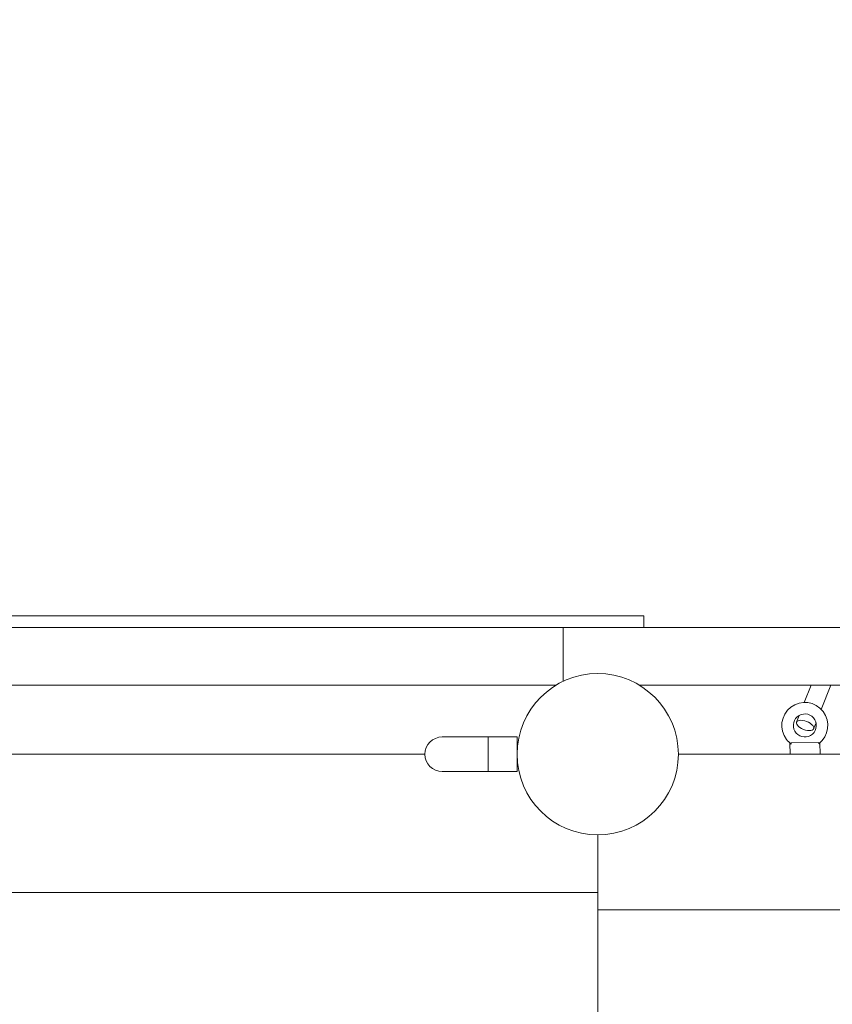
# Model space of a CAD drawing. Units: millimetres. Extents: x 281 to 379, y 136 to 253.
# Drawn here: x 355 to 359, y 186 to 190 of the extents above; entities that cross this region are included whole.
import ezdxf

# ---------------------------------------------------------------- set-up
doc = ezdxf.new("R2010")
doc.units = ezdxf.units.MM
doc.header["$MEASUREMENT"] = 0
doc.linetypes.add('AI-Linetype-0', pattern=[2.116667, 1.058333, -1.058333])
doc.layers.add('Ebene 1', color=7, linetype='Continuous', lineweight=0)

# ---------------------------------------------------------------- blocks, each defined once
blk = doc.blocks.new('Block_0')
at = {"layer": 'Ebene 1', "color": 7, "lineweight": 9}
for p, q in [((358.0916, 187.275), (353.1152, 187.275)), ((358.0916, 187.225), (358.0916, 187.275)), ((352.8789, 187.225), (357.7416, 187.225)), ((361.5828, 187.225), (357.7416, 187.225)), ((357.7416, 187.225), (357.7416, 186.9912)), ((352.8789, 186.975), (357.7114, 186.975)), ((361.5828, 186.975), (358.0719, 186.975)), ((358.8176, 186.975), (358.7881, 186.9)), ((358.8622, 186.8699), (358.9036, 186.975)), ((358.7657, 186.8434), (358.7544, 186.8147)), ((358.8288, 186.7853), (358.8392, 186.8117)), ((357.2166, 186.75), (357.4166, 186.75)), ((357.4166, 186.6), (357.4166, 186.75)), ((357.5416, 186.75), (357.4166, 186.75)), ((357.5416, 186.6), (357.5416, 186.75)), ((358.7262, 186.7235), (358.7266, 186.675)), ((358.7312, 186.7245), (358.8512, 186.7255)), ((358.7312, 186.7245), (358.7313, 186.7195)), ((358.8513, 186.7205), (358.8512, 186.7255)), ((358.8566, 186.6755), (358.8562, 186.7245)), ((353.4982, 186.675), (357.1416, 186.675)), ((358.2416, 186.675), (361.5828, 186.675)), ((358.7916, 186.675), (358.8566, 186.6755)), ((357.4166, 186.6), (357.2166, 186.6)), ((357.4166, 186.6), (357.5416, 186.6)), ((357.8916, 186.325), (357.8916, 186)), ((353.0916, 186.075), (357.8916, 186.075)), ((361.5828, 186), (357.8916, 186)), ((357.8916, 186), (357.8916, 185.25))]:
    blk.add_line(p, q, dxfattribs=at)
for points in [[(358.7543, 186.8143), (358.7538, 186.8105), (358.7552, 186.8057), (358.7583, 186.8007), (358.7631, 186.7956), (358.7694, 186.7908), (358.7767, 186.7864), (358.7848, 186.7827), (358.7933, 186.7799), (358.8016, 186.7781), (358.8095, 186.7774), (358.8165, 186.7778), (358.8222, 186.7793), (358.8264, 186.7819), (358.8288, 186.7853), (358.829, 186.7857)], [(358.7543, 186.8143), (358.7544, 186.8147), (358.7569, 186.8181), (358.7611, 186.8207), (358.7668, 186.8222), (358.7738, 186.8226), (358.7816, 186.8219), (358.79, 186.8201), (358.7984, 186.8173), (358.8066, 186.8136), (358.8139, 186.8092), (358.8202, 186.8044), (358.825, 186.7993), (358.8281, 186.7943), (358.8294, 186.7895), (358.829, 186.7857)]]:
    blk.add_lwpolyline(points, dxfattribs=at)
for points, knots in [([(358.2416, 186.675), (358.2416, 186.8683), (358.0849, 187.025), (357.8916, 187.025), (357.6983, 187.025), (357.5416, 186.8683), (357.5416, 186.675)], [0, 0, 0, 0, 1, 1, 1, 2, 2, 2, 2]), ([(358.8513, 186.7205), (358.8952, 186.754), (358.9036, 186.8167), (358.8701, 186.8606), (358.8367, 186.9046), (358.7739, 186.913), (358.73, 186.8795), (358.6861, 186.846), (358.6776, 186.7833), (358.7111, 186.7394), (358.7169, 186.7318), (358.7236, 186.7251), (358.7313, 186.7195)], [0, 0, 0, 0, 1, 1, 1, 2, 2, 2, 3, 3, 3, 4, 4, 4, 4]), ([(358.8155, 186.7566), (358.8395, 186.7704), (358.8477, 186.8009), (358.834, 186.8249), (358.8202, 186.8488), (358.7897, 186.8571), (358.7657, 186.8434)], [0, 0, 0, 0, 1, 1, 1, 2, 2, 2, 2]), ([(358.7657, 186.8434), (358.7418, 186.8296), (358.7335, 186.799), (358.7473, 186.7751), (358.761, 186.7511), (358.7916, 186.7429), (358.8155, 186.7566)], [0, 0, 0, 0, 1, 1, 1, 2, 2, 2, 2]), ([(357.2166, 186.75), (357.1752, 186.75), (357.1416, 186.7164), (357.1416, 186.675), (357.1416, 186.6336), (357.1752, 186.6), (357.2166, 186.6)], [0, 0, 0, 0, 1, 1, 1, 2, 2, 2, 2]), ([(357.5416, 186.675), (357.5416, 186.4817), (357.6983, 186.325), (357.8916, 186.325), (358.0849, 186.325), (358.2416, 186.4817), (358.2416, 186.675)], [0, 0, 0, 0, 1, 1, 1, 2, 2, 2, 2])]:
    blk.add_open_spline(points, degree=3, knots=knots, dxfattribs=at)

msp = doc.modelspace()

# ---------------------------------------------------------------- linework, layer by layer
at = {"layer": 'Ebene 1', "color": 7, "linetype": 'AI-Linetype-0', "lineweight": 18}
msp.add_open_spline([(332.1764, 194.725), (334.4408, 197.2093), (337.6468, 198.625), (341.0082, 198.625), (341.0082, 198.625), (353.589, 198.625), (353.589, 198.625), (353.589, 198.625), (354.3191, 200.4765), (354.3191, 200.4765), (355.6754, 203.9163), (358.9977, 206.1765), (362.6952, 206.175), (367.6658, 206.173), (371.6936, 202.142), (371.6916, 197.1714), (371.6916, 197.1714), (371.6906, 191.9472), (371.6906, 191.9472), (373.5319, 191.0252), (374.956, 189.4403), (375.6765, 187.5112), (378.64, 184.3381), (378.64, 179.4119), (375.6765, 176.2388), (374.9554, 174.3082), (373.5297, 172.7224), (371.6864, 171.8008), (371.6864, 171.8008), (369.0416, 170.4784), (369.0416, 170.4784), (369.0416, 170.4784), (369.0416, 167.9738), (369.0416, 167.9738), (369.0416, 165.8396), (368.1324, 163.8064), (366.5416, 162.3836), (366.5416, 162.3836), (366.5416, 157.2738), (366.5416, 157.2738), (366.5416, 154.5123), (364.3031, 152.2738), (361.5416, 152.2738), (361.5416, 152.2738), (359.0416, 152.2738), (359.0416, 152.2738), (356.2802, 152.2738), (354.0416, 154.5123), (354.0416, 157.2738), (354.0416, 157.2738), (354.0416, 162.3836), (354.0416, 162.3836), (352.4509, 163.8064), (351.5416, 165.8396), (351.5416, 167.9738), (351.5416, 167.9738), (351.5416, 169.025), (351.5416, 169.025), (351.5416, 169.025), (348.8582, 169.025), (348.8582, 169.025), (348.8582, 169.025), (348.8582, 168.2101), (348.8582, 168.2101), (349.9729, 166.8647), (350.583, 165.1722), (350.583, 163.425), (350.583, 163.425), (350.583, 159.435), (350.583, 159.435), (350.583, 155.2929), (347.2251, 151.935), (343.083, 151.935), (343.083, 151.935), (341.0146, 151.935), (341.0146, 151.935), (338.5987, 149.8497), (335.1278, 149.5217), (332.364, 151.1174), (332.364, 151.1174), (329.688, 152.6624), (329.688, 152.6624), (326.1008, 154.7334), (324.8718, 159.3204), (326.9428, 162.9076), (326.9428, 162.9076), (328.4878, 165.5836), (328.4878, 165.5836), (329.4486, 167.2477), (331.0114, 168.4795), (332.8539, 169.025), (332.8539, 169.025), (323.9892, 169.025), (323.9892, 169.025), (323.9892, 169.025), (322.8852, 144.5011), (322.8852, 144.5011), (322.7048, 140.4941), (319.4038, 137.3384), (315.3928, 137.3384), (315.3928, 137.3384), (308.1967, 137.3384), (308.1967, 137.3384), (304.1857, 137.3384), (300.8846, 140.4941), (300.7042, 144.5011), (300.7042, 144.5011), (299.5102, 171.0246), (299.5102, 171.0246), (299.5102, 171.0246), (293.9913, 172.8563), (293.9913, 172.8563), (290.924, 173.8743), (288.8538, 176.7427), (288.8538, 179.9745), (288.8538, 179.9745), (288.8538, 183.7755), (288.8538, 183.7755), (288.8538, 187.0073), (290.924, 189.8757), (293.9913, 190.8937), (293.9913, 190.8937), (299.5102, 192.7254), (299.5102, 192.7254), (299.5102, 192.7254), (300.7042, 219.2489), (300.7042, 219.2489), (300.8846, 223.2559), (304.1857, 226.4116), (308.1967, 226.4116), (308.1967, 226.4116), (315.3928, 226.4116), (315.3928, 226.4116), (319.4038, 226.4116), (322.7048, 223.2559), (322.8852, 219.2489), (322.8852, 219.2489), (323.9892, 194.725), (323.9892, 194.725), (323.9892, 194.725), (332.1764, 194.725), (332.1764, 194.725)], degree=3, knots=[0, 0, 0, 0, 1, 1, 1, 2, 2, 2, 3, 3, 3, 4, 4, 4, 5, 5, 5, 6, 6, 6, 7, 7, 7, 8, 8, 8, 9, 9, 9, 10, 10, 10, 11, 11, 11, 12, 12, 12, 13, 13, 13, 14, 14, 14, 15, 15, 15, 16, 16, 16, 17, 17, 17, 18, 18, 18, 19, 19, 19, 20, 20, 20, 21, 21, 21, 22, 22, 22, 23, 23, 23, 24, 24, 24, 25, 25, 25, 26, 26, 26, 27, 27, 27, 28, 28, 28, 29, 29, 29, 30, 30, 30, 31, 31, 31, 32, 32, 32, 33, 33, 33, 34, 34, 34, 35, 35, 35, 36, 36, 36, 37, 37, 37, 38, 38, 38, 39, 39, 39, 40, 40, 40, 41, 41, 41, 42, 42, 42, 43, 43, 43, 44, 44, 44, 45, 45, 45, 46, 46, 46, 47, 47, 47, 47], dxfattribs=at)

# ---------------------------------------------------------------- block references
at = {"layer": 'Ebene 1'}
msp.add_blockref('Block_0', (0, 0), dxfattribs=at)

doc.saveas('drawing.dxf')
